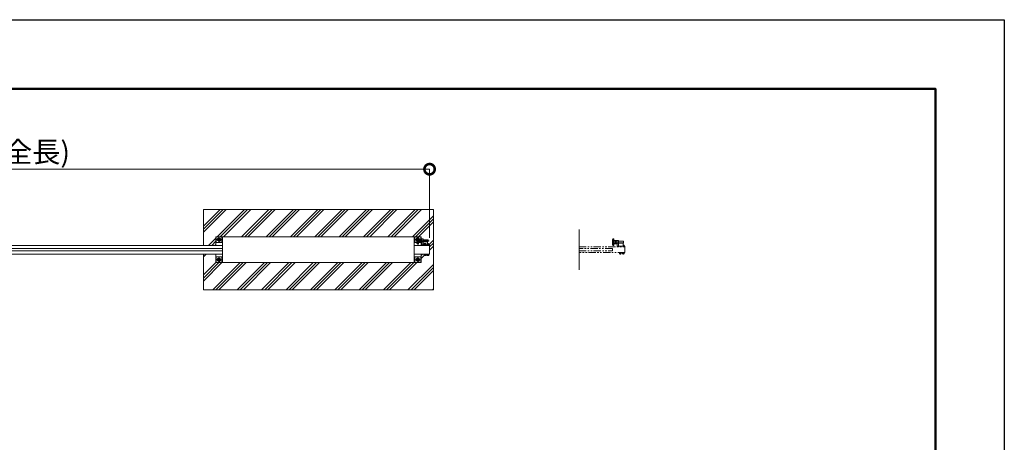
# Model space of a CAD drawing. Extents: x 0 to 25200, y 0 to 17820.
# Drawn here: x 16634 to 25200, y 14145 to 17820 of the extents above; entities that cross this region are included whole.
import ezdxf

# ---------------------------------------------------------------- set-up
doc = ezdxf.new("R2010")
doc.units = 0
doc.header["$MEASUREMENT"] = 0
doc.header["$PDMODE"] = 1
for name, pattern in [('CENTER', [50.8, 31.75, -6.35, 6.35, -6.35]), ('DASHED', [19.05, 12.7, -6.35]), ('PHANTOM', [63.5, 31.75, -6.35, 6.35, -6.35, 6.35, -6.35])]:
    doc.linetypes.add(name, pattern=pattern)
doc.layers.get('0').update_dxf_attribs({"color": 1, "linetype": 'CONTINUOUS'})
doc.layers.get('DefPoints').update_dxf_attribs({"linetype": 'CONTINUOUS'})
for name, color, linetype, lineweight in [('FRAM3', 1, 'CONTINUOUS', 50), ('ハッチング', 8, 'CONTINUOUS', 5), ('ボルト・ナット', 8, 'CONTINUOUS', 9), ('基準線', 6, 'CENTER', 18), ('外形線', 7, 'CONTINUOUS', 18), ('寸法線', 3, 'CONTINUOUS', 18), ('想像線', 11, 'PHANTOM', 13), ('文字', 4, 'CONTINUOUS', 18), ('細線', 8, 'CONTINUOUS', 5), ('隠れ線', 5, 'DASHED', 18)]:
    doc.layers.add(name, color=color, linetype=linetype, lineweight=lineweight)
doc.styles.get("Standard").update_dxf_attribs({"font": 'TXT.SHX', "bigfont": 'bigfont.shx'})
doc.dimstyles.new('60ベース', dxfattribs={"dimscale": 60, "dimtxt": 3, "dimasz": 3, "dimexe": 0, "dimexo": 1, "dimgap": 1, "dimtad": 3, "dimdec": 1, "dimdsep": 46, "dimtxsty": 'STANDARD', "dimblk": 'DOTSMALL', "dimcen": 0, "dimclrd": 256, "dimclre": 256, "dimclrt": 7, "dimadec": 3, "dimazin": 2, "dimtfac": 1, "dimtdec": 1, "dimtix": 1, "dimtmove": 2, "dimatfit": 2, "dimldrblk": 'OPEN', "dimfxl": 1, "dimtolj": 1, "dimlwd": -1, "dimlwe": -1, "dimarcsym": 0})

# ---------------------------------------------------------------- blocks, each defined once
blk = doc.blocks.new('_DotSmall')
at = {"layer": 'FRAM3', "color": 0, "const_width": 0.5}
blk.add_lwpolyline([(-0.0625, 0, 1), (0.0625, 0, 1)], format="xyb", close=True, dxfattribs=at)
blk = doc.blocks.new('*D837')
at = {"layer": 'DefPoints', "color": 0}
for p in [(12250, 16520), (12250, 15857.5), (20200, 15863.5)]:
    blk.add_point(p, dxfattribs=at)
at = {"layer": '寸法線'}
for p, q in [((12250, 15917.5), (12250, 16520)), ((20200, 16520), (12250, 16520)), ((20200, 15923.5), (20200, 16520))]:
    blk.add_line(p, q, dxfattribs=at)
at = {"layer": '寸法線', "xscale": 180, "yscale": 180, "zscale": 180, "rotation": 180}
blk.add_blockref('_DotSmall', (12250, 16520), dxfattribs=at)
at = {"layer": '寸法線', "xscale": 180, "yscale": 180, "zscale": 180}
blk.add_blockref('_DotSmall', (20200, 16520), dxfattribs=at)
at = {"layer": '寸法線', "color": 7, "insert": (16225, 16670), "char_height": 180, "attachment_point": 5}
blk.add_mtext('\\A1;7950(本体全長)', dxfattribs=at)
blk = doc.blocks.new('_OPEN')
at = {"color": 0, "linetype": 'ByBlock'}
for p, q in [((-1, 0.167), (0, 0)), ((0, 0), (-1, -0.167)), ((0, 0), (-1, 0))]:
    blk.add_line(p, q, dxfattribs=at)

msp = doc.modelspace()

# ---------------------------------------------------------------- hatches: boundary and pattern name
at = {"layer": 'ハッチング'}
h = msp.add_hatch(dxfattribs=at)
h.set_pattern_fill('PLAST', color=256, scale=600, angle=45, style=0)
h.set_pattern_definition([(45, (-89930, 123122.5), (-106.06602, 106.06602), []), (45, (-89943.26, 123135.76), (-106.06602, 106.06602), []), (45, (-89956.52, 123149.02), (-106.06602, 106.06602), [])])
edge = h.paths.add_edge_path()
edge.add_ellipse((20165.6432575, 15773.7169776), major_axis=(-2.3494171, -2.3494171), ratio=1, start_angle=405, end_angle=430.6158420091, ccw=False)
edge.add_line((20166.14258, 15770.3944), (20167.519645, 15770.3944))
edge.add_line((20167.519645, 15770.3944), (20167.519645, 15778.6083333))
edge.add_line((20167.519645, 15778.6083333), (20167.414095, 15778.6083333))
edge.add_line((20167.414095, 15778.6083333), (20167.414095, 15780.5860667))
edge.add_line((20167.414095, 15780.5860667), (20167.5945228, 15780.9))
edge.add_line((20167.5945228, 15780.9), (20168.514095, 15780.9))
edge.add_line((20168.514095, 15780.9), (20176.5, 15781.3058149))
edge.add_line((20176.5, 15781.3058149), (20176.5, 15778.6083333))
edge.add_line((20176.5, 15778.6083333), (20177.49445, 15778.6083333))
edge.add_line((20177.49445, 15778.6083333), (20177.49445, 15770.3944))
edge.add_line((20177.49445, 15770.3944), (20181.4724125, 15770.3944))
edge.add_line((20181.4724125, 15770.3944), (20181.7668125, 15770.1))
edge.add_line((20181.7668125, 15770.1), (20190.2836475, 15770.1))
edge.add_ellipse((20190.6291625, 15773.7169776), major_axis=(-2.3494171, -2.3494171), ratio=1, start_angle=405, end_angle=430.6158420091, ccw=False)
edge.add_line((20191.128485, 15770.3944), (20192.50555, 15770.3944))
edge.add_line((20192.50555, 15770.3944), (20192.50555, 15778.6083333))
edge.add_line((20192.50555, 15778.6083333), (20192.4, 15778.6083333))
edge.add_line((20192.4, 15778.6083333), (20192.4, 15780.5860667))
edge.add_line((20192.4, 15780.5860667), (20192.5804277, 15780.9))
edge.add_line((20192.5804277, 15780.9), (20193.5, 15780.9))
edge.add_line((20193.5, 15780.9), (20200, 15782.5))
edge.add_line((20200, 15782.5), (20200, 15857.5))
edge.add_line((20200, 15857.5), (20200, 15863.5))
edge.add_line((20200, 15863.5), (20193.5, 15863.5))
edge.add_line((20193.5, 15863.5), (20193.5, 15865.1))
edge.add_line((20193.5, 15865.1), (20191.5, 15865.1))
edge.add_line((20191.5, 15865.1), (20191.5, 15873.1))
edge.add_line((20191.5, 15873.1), (20183, 15873.1))
edge.add_line((20183, 15873.1), (20183, 15884.5))
edge.add_arc((20178, 15884.5), 5, 0, 90)
edge.add_line((20178, 15889.5), (20187, 15890.625))
edge.add_line((20187, 15890.625), (20187, 15906.5))
edge.add_line((20187, 15906.5), (20145, 15906.5))
edge.add_line((20145, 15906.5), (20145, 15913.5))
edge.add_line((20145, 15913.5), (20133, 15913.5))
edge.add_line((20133, 15913.5), (20133, 15912.3564))
edge.add_line((20133, 15912.3564), (20126, 15912.3564))
edge.add_line((20126, 15912.3564), (20126, 15932.5))
edge.add_line((20126, 15932.5), (18340, 15932.5))
edge.add_line((18340, 15932.5), (18340, 15857.5))
edge.add_line((18340, 15857.5), (18233, 15857.5))
edge.add_line((18233, 15857.5), (18233, 16170))
edge.add_line((18233, 16170), (20233, 16170))
edge.add_line((20233, 16170), (20233, 15470))
edge.add_line((20233, 15470), (18233, 15470))
edge.add_line((18233, 15470), (18233, 15782.5))
edge.add_line((18233, 15782.5), (18340, 15782.5))
edge.add_line((18340, 15782.5), (18340, 15707.5))
edge.add_line((18340, 15707.5), (20126, 15707.5))
edge.add_line((20126, 15707.5), (20126, 15782.5))
edge.add_line((20126, 15782.5), (20151.514095, 15782.5))
edge.add_line((20151.514095, 15782.5), (20151.514095, 15778.6083333))
edge.add_line((20151.514095, 15778.6083333), (20152.508545, 15778.6083333))
edge.add_line((20152.508545, 15778.6083333), (20152.508545, 15770.3944))
edge.add_line((20152.508545, 15770.3944), (20156.4865075, 15770.3944))
edge.add_line((20156.4865075, 15770.3944), (20156.7809075, 15770.1))
edge.add_line((20156.7809075, 15770.1), (20165.2977425, 15770.1))

# ---------------------------------------------------------------- linework, layer by layer
at = {"layer": 'DefPoints'}
msp.add_lwpolyline([(0, 17820), (25200, 17820), (25200, 0), (0, 0)], close=True, dxfattribs=at)
at = {"layer": 'FRAM3'}
msp.add_lwpolyline([(1500, 17220), (24600, 17220), (24600, 600), (1500, 600)], close=True, dxfattribs=at)
at = {"layer": 'ボルト・ナット'}
for p, q in [((20105.0717925, 15905.4282), (20115.9282075, 15905.4282)), ((20105.0717925, 15891.5718), (20115.9282075, 15891.5718)), ((20120, 15906.500001), (20117, 15906.500001)), ((20117, 15890.500001), (20120, 15890.500001)), ((20119.059097, 15890.500001), (20120, 15891.0432214)), ((20119.059196, 15906.500001), (20120, 15905.9568186)), ((20121.0717925, 15905.4282), (20131.9282075, 15905.4282)), ((20121.0717925, 15891.5718), (20131.9282075, 15891.5718)), ((20145, 15905.5), (20187, 15905.5)), ((20145, 15891.5), (20187, 15891.5)), ((20186, 15890.5), (20186, 15906.5)), ((20152.49445, 15770.9749543), (20153.5, 15770.3944)), ((20152.6, 15780.5860667), (20159.6371997, 15780.5860667)), ((20152.6, 15778.6083333), (20159.9503003, 15778.6083333)), ((20156.247225, 15777.7138457), (20156.247225, 15770.9749543)), ((20156.7668125, 15770.1), (20156.7668125, 15770.3944)), ((20159.5875, 15780.9), (20160, 15778.2944)), ((20160.4125, 15780.9), (20160.825, 15778.2944)), ((20167.4, 15780.5860667), (20160.4621997, 15780.5860667)), ((20167.4, 15778.6083333), (20160.7753003, 15778.6083333)), ((20163.2331875, 15770.1), (20163.2331875, 15770.3944)), ((20163.752775, 15777.7138457), (20163.752775, 15770.9749543)), ((20177.49445, 15770.9749543), (20178.5, 15770.3944)), ((20177.6, 15780.5860667), (20184.6371997, 15780.5860667)), ((20177.6, 15778.6083333), (20184.9503003, 15778.6083333)), ((20181.247225, 15777.7138457), (20181.247225, 15770.9749543)), ((20181.7668125, 15770.1), (20181.7668125, 15770.3944)), ((20184.5875, 15780.9), (20185, 15778.2944)), ((20185.4125, 15780.9), (20185.825, 15778.2944)), ((20192.4, 15780.5860667), (20185.4621997, 15780.5860667)), ((20192.4, 15778.6083333), (20185.7753003, 15778.6083333)), ((20188.2331875, 15770.1), (20188.2331875, 15770.3944)), ((20188.752775, 15777.7138457), (20188.752775, 15770.9749543))]:
    msp.add_line(p, q, dxfattribs=at)
for points in [[(18356, 15900.5717968), (18368, 15893.6435935), (18380, 15900.5717968), (18380, 15914.4282032), (18368, 15921.3564065), (18356, 15914.4282032)], [(20104, 15910.5), (20104, 15886.5), (20105.0717925, 15884.6436), (20115.9282075, 15884.6436), (20117, 15886.5), (20117, 15910.5), (20115.9282075, 15912.3564), (20105.0717925, 15912.3564)], [(20120, 15910.5), (20120, 15886.5), (20121.0717925, 15884.6436), (20131.9282075, 15884.6436), (20133, 15886.5), (20133, 15910.5), (20131.9282075, 15912.3564), (20121.0717925, 15912.3564)], [(20151.5, 15780.9), (20168.5, 15780.9), (20168.5, 15782.5), (20151.5, 15782.5)], [(20167.1916667, 15778.4), (20164.725, 15778.2944), (20160, 15778.2944), (20155.275, 15778.2944), (20152.8083333, 15778.4), (20152.6, 15778.6083333), (20152.6, 15780.5860667), (20152.8083333, 15780.7944), (20155.275, 15780.9), (20160, 15780.9), (20164.725, 15780.9), (20167.1916667, 15780.7944), (20167.4, 15780.5860667), (20167.4, 15778.6083333)], [(20176.5, 15780.9), (20193.5, 15780.9), (20193.5, 15782.5), (20176.5, 15782.5)], [(20192.1916667, 15778.4), (20189.725, 15778.2944), (20185, 15778.2944), (20180.275, 15778.2944), (20177.8083333, 15778.4), (20177.6, 15778.6083333), (20177.6, 15780.5860667), (20177.8083333, 15780.7944), (20180.275, 15780.9), (20185, 15780.9), (20189.725, 15780.9), (20192.1916667, 15780.7944), (20192.4, 15780.5860667), (20192.4, 15778.6083333)], [(18356, 15725.5717968), (18368, 15718.6435935), (18380, 15725.5717968), (18380, 15739.4282032), (18368, 15746.3564065), (18356, 15739.4282032)], [(20086, 15725.5717968), (20098, 15718.6435935), (20110, 15725.5717968), (20110, 15739.4282032), (20098, 15746.3564065), (20086, 15739.4282032)]]:
    msp.add_lwpolyline(points, close=True, dxfattribs=at)
for points in [[(20090, 15898.2623957), (20086, 15900.5717968), (20086, 15914.4282032), (20090, 15916.7376043)], [(20104, 15917.8923048), (20110, 15914.4282032), (20110, 15912.3564)], [(20145, 15906.5), (20186, 15906.5), (20187, 15905.5), (20187, 15891.5), (20186, 15890.5), (20145, 15890.5)], [(20183, 15863.5), (20193.5, 15863.5), (20193.5, 15865.1), (20183, 15865.1)], [(20153.5, 15770.3944), (20166.5, 15770.3944), (20167.50555, 15770.9749543), (20167.50555, 15777.7138457), (20166.5, 15778.2944), (20153.5, 15778.2944), (20152.49445, 15777.7138457), (20152.49445, 15770.9749543)], [(20156.4724125, 15770.3944), (20156.7668125, 15770.1), (20163.2331875, 15770.1), (20163.5275875, 15770.3944)], [(20178.5, 15770.3944), (20191.5, 15770.3944), (20192.50555, 15770.9749543), (20192.50555, 15777.7138457), (20191.5, 15778.2944), (20178.5, 15778.2944), (20177.49445, 15777.7138457), (20177.49445, 15770.9749543)], [(20181.4724125, 15770.3944), (20181.7668125, 15770.1), (20188.2331875, 15770.1), (20188.5275875, 15770.3944)]]:
    msp.add_lwpolyline(points, dxfattribs=at)
msp.add_lwpolyline([(20183, 15873.1), (20190.7, 15873.1, -0.4142135624), (20191.5, 15872.3), (20191.5, 15865.1)], format="xyb", dxfattribs=at)
for centre, radius in [((18368, 15907.5), 12), ((18368, 15907.5), 11), ((18368, 15732.5), 12), ((18368, 15732.5), 11), ((20098, 15732.5), 12), ((20098, 15732.5), 11)]:
    msp.add_circle(centre, radius, dxfattribs=at)
for radius, start, end in [(12, 131.8103148952, 228.1896851048), (11, 136.6582417721, 223.3417582279), (12, 23.8723289656, 59.9999999999), (11, 26.1990457509, 56.9442688501)]:
    msp.add_arc((20098, 15907.5), radius, start, end, dxfattribs=at)
for centre, major_axis, start_param, end_param in [((20110.1339894, 15908.8923), (-4.3373855, -4.3373855), 4.89767078, 6.0979035075), ((20126.9282686, 15898.5), (-16.2127342, -16.2127342), 5.1908204933, 5.8047537942), ((20110.1339894, 15888.1077), (-4.3373855, -4.3373855), 4.89767078, 6.0979035075), ((20110.8660106, 15908.8923), (-4.3373855, -4.3373855), 1.7560781264, 2.956310854), ((20099.0162601, 15899.2649186), (12.7279221, -12.7279221), 0.7428898853, 1.134873092), ((20099.0162601, 15897.7350814), (-12.7279221, -12.7279221), 2.0067195616, 2.3987027683), ((20110.8660106, 15888.1077), (-4.3373855, -4.3373855), 1.7560781264, 2.956310854), ((20126.1339894, 15908.8923), (-4.3373855, -4.3373855), 4.89767078, 6.0979035075), ((20142.9282686, 15898.5), (-16.2127342, -16.2127342), 5.1908204933, 5.8047537942), ((20126.1339894, 15888.1077), (-4.3373855, -4.3373855), 4.89767078, 6.0979035075), ((20126.8660106, 15908.8923), (-4.3373855, -4.3373855), 1.7560781264, 2.956310854), ((20115.0162601, 15899.2649186), (12.7279221, -12.7279221), 0.7428898853, 1.134873092), ((20115.0162601, 15897.7350814), (-12.7279221, -12.7279221), 2.0067195616, 2.3987027683), ((20126.8660106, 15888.1077), (-4.3373855, -4.3373855), 1.7560781264, 2.956310854), ((20154.3708375, 15774.9718224), (2.3494171, 2.3494171), 0.1852817996, 1.3855145272), ((20154.3708375, 15773.7169776), (2.3494171, 2.3494171), 3.3268744532, 4.5271071808), ((20160, 15765.8749212), (-8.7818977, 8.7818977), -1.0923648139, -0.4784315129), ((20160, 15782.8138788), (8.7818977, 8.7818977), 3.6200241665, 4.2339574674), ((20165.6291625, 15774.9718224), (2.3494171, 2.3494171), 0.1852817996, 1.3855145272), ((20165.6291625, 15773.7169776), (2.3494171, 2.3494171), 3.3268744532, 4.5271071808), ((20179.3708375, 15774.9718224), (2.3494171, 2.3494171), 0.1852817996, 1.3855145272), ((20179.3708375, 15773.7169776), (2.3494171, 2.3494171), 3.3268744532, 4.5271071808), ((20185, 15765.8749212), (-8.7818977, 8.7818977), -1.0923648139, -0.4784315129), ((20185, 15782.8138788), (8.7818977, 8.7818977), 3.6200241665, 4.2339574674), ((20190.6291625, 15774.9718224), (2.3494171, 2.3494171), 0.1852817996, 1.3855145272), ((20190.6291625, 15773.7169776), (2.3494171, 2.3494171), 3.3268744532, 4.5271071808)]:
    msp.add_ellipse(centre, major_axis=major_axis, ratio=1, start_param=start_param, end_param=end_param, dxfattribs=at)
at = {"layer": '基準線', "ltscale": 5}
for p, q in [((18388, 15907.5), (18348, 15907.5)), ((18368, 15927.5), (18368, 15887.5)), ((20118, 15907.5), (20078, 15907.5)), ((20080, 15898.5), (20197, 15898.5)), ((20098, 15927.5), (20098, 15887.5)), ((18388, 15732.5), (18348, 15732.5)), ((18368, 15752.5), (18368, 15712.5)), ((20118, 15732.5), (20078, 15732.5)), ((20098, 15752.5), (20098, 15712.5))]:
    msp.add_line(p, q, dxfattribs=at)
at = {"layer": '外形線'}
for p, q in [((18400, 15707.5), (18400, 15932.5)), ((20066, 15932.5), (20066, 15707.5)), ((20123, 15912.3564), (20123, 15932.5)), ((20090, 15922.500001), (20090, 15874.499999)), ((20095.5, 15922.500001), (20090, 15922.500001)), ((20095.5, 15874.499999), (20090, 15874.499999)), ((20126, 15884.6436), (20126, 15857.5)), ((20133, 15913.5), (20133, 15857.5)), ((20145, 15913.5), (20133, 15913.5)), ((20145, 15889.5), (20145, 15913.5)), ((20200, 15863.5), (20183, 15863.5)), ((20200, 15857.5), (20200, 15863.5))]:
    msp.add_line(p, q, dxfattribs=at)
for points in [[(18340, 15857.5), (18340, 15932.5), (20126, 15932.5), (20126, 15912.3564)], [(18343, 15932.5), (18343, 15882.5), (18393, 15882.5), (18393, 15932.5)], [(20073, 15932.5), (20073, 15882.5), (20090, 15882.5)], [(18400, 15857.5), (12250, 15857.5), (12250, 15782.5), (18400, 15782.5)], [(20066, 15857.5), (20200, 15857.5), (20200, 15782.5), (20066, 15782.5)], [(20123, 15884.6436), (20123, 15882.5), (20104, 15882.5)], [(18400, 15810), (12360, 15810), (12360, 15830), (18400, 15830)], [(20126, 15782.5), (20126, 15707.5), (18340, 15707.5), (18340, 15782.5)], [(18343, 15707.5), (18343, 15757.5), (18393, 15757.5), (18393, 15707.5)], [(20073, 15707.5), (20073, 15757.5), (20123, 15757.5), (20123, 15707.5)]]:
    msp.add_lwpolyline(points, dxfattribs=at)
msp.add_lwpolyline([(20104, 15872.500001), (20104, 15924.500001, 0.4142135624), (20100, 15928.500001), (20095.5, 15928.500001), (20095.5, 15868.500001), (20100, 15868.500001, 0.4142135624)], format="xyb", close=True, dxfattribs=at)
msp.add_lwpolyline([(20133, 15889.5), (20178, 15889.5, -0.4142135624), (20183, 15884.5), (20183, 15857.5)], format="xyb", dxfattribs=at)
at = {"layer": '想像線', "ltscale": 2}
for p, q in [((21790, 15910.000001), (21790, 15861.999999)), ((21795.5, 15910.000001), (21790, 15910.000001)), ((21795.5, 15861.999999), (21790, 15861.999999)), ((21795.5, 15916.000001), (21795.5, 15856.000001)), ((21800, 15916.000001), (21795.5, 15916.000001)), ((21800, 15856.000001), (21795.5, 15856.000001)), ((21804, 15860.000001), (21804, 15912.000001)), ((21804, 15898), (21805.0717925, 15899.8564)), ((21804, 15886), (21804, 15898)), ((21804, 15886), (21804, 15874)), ((21804, 15874), (21805.0717925, 15872.1436)), ((21833, 15870), (21804, 15870)), ((21805.0717925, 15899.8564), (21810.5, 15899.8564)), ((21805.0717925, 15892.9282), (21810.5, 15892.9282)), ((21805.0717925, 15879.0718), (21810.5, 15879.0718)), ((21805.0717925, 15872.1436), (21810.5, 15872.1436)), ((21815.9282075, 15899.8564), (21810.5, 15899.8564)), ((21815.9282075, 15892.9282), (21810.5, 15892.9282)), ((21815.9282075, 15879.0718), (21810.5, 15879.0718)), ((21815.9282075, 15872.1436), (21810.5, 15872.1436)), ((21817, 15898), (21815.9282075, 15899.8564)), ((21817, 15874), (21815.9282075, 15872.1436)), ((21817, 15886), (21817, 15898)), ((21820, 15894.000001), (21817, 15894.000001)), ((21817, 15886), (21817, 15874)), ((21817, 15878.000001), (21820, 15878.000001)), ((21819.059097, 15878.000001), (21820, 15878.5432214)), ((21819.059196, 15894.000001), (21820, 15893.4568186)), ((21820, 15898), (21821.0717925, 15899.8564)), ((21820, 15886), (21820, 15898)), ((21820, 15886), (21820, 15874)), ((21820, 15874), (21821.0717925, 15872.1436)), ((21821.0717925, 15899.8564), (21826.5, 15899.8564)), ((21821.0717925, 15892.9282), (21826.5, 15892.9282)), ((21821.0717925, 15879.0718), (21826.5, 15879.0718)), ((21821.0717925, 15872.1436), (21826.5, 15872.1436)), ((21831.9282075, 15899.8564), (21826.5, 15899.8564)), ((21831.9282075, 15892.9282), (21826.5, 15892.9282)), ((21831.9282075, 15879.0718), (21826.5, 15879.0718)), ((21831.9282075, 15872.1436), (21826.5, 15872.1436)), ((21833, 15898), (21831.9282075, 15899.8564)), ((21833, 15874), (21831.9282075, 15872.1436)), ((21845, 15901), (21833, 15901)), ((21833, 15901), (21833, 15845)), ((21833, 15886), (21833, 15898)), ((21833, 15886), (21833, 15874)), ((21878, 15877), (21833, 15877)), ((21883, 15851), (21833, 15851)), ((21845, 15877), (21845, 15901)), ((21845, 15894), (21886, 15894)), ((21845, 15893), (21887, 15893)), ((21845, 15879), (21887, 15879)), ((21845, 15878), (21886, 15878)), ((21845, 15877), (21845, 15845)), ((21883, 15845), (21883, 15872)), ((21883, 15860.6), (21890.7, 15860.6)), ((21883, 15855.7541819), (21885, 15854.5994813)), ((21893.5, 15852.6), (21883, 15852.6)), ((21900, 15851), (21883, 15851)), ((21883.2675, 15860.6), (21883.2675, 15856.6)), ((21888.465, 15856.6), (21885, 15854.5994813)), ((21886, 15894), (21887, 15893)), ((21886, 15878), (21886, 15894)), ((21886, 15878), (21887, 15879)), ((21886.7325, 15860.6), (21886.7325, 15856.6)), ((21887, 15893), (21887, 15886)), ((21887, 15879), (21887, 15886)), ((21888.465, 15860.6), (21888.465, 15856.6)), ((21891.5, 15859.8), (21891.5, 15852.6)), ((21893.5, 15851), (21893.5, 15852.6)), ((21900, 15845), (21900, 15851)), ((21851.514095, 15795), (21851.514095, 15793.4)), ((21868.514095, 15795), (21851.514095, 15795)), ((21851.514095, 15793.4), (21868.514095, 15793.4)), ((21853.514095, 15790.7944), (21852.508545, 15790.2138457)), ((21852.508545, 15790.2138457), (21852.508545, 15783.4749543)), ((21852.508545, 15783.4749543), (21853.514095, 15782.8944)), ((21852.614095, 15793.0860667), (21852.8224284, 15793.2944)), ((21852.614095, 15792.0972), (21852.614095, 15793.0860667)), ((21852.614095, 15793.0860667), (21859.6512947, 15793.0860667)), ((21852.614095, 15791.1083333), (21852.614095, 15792.0972)), ((21852.8224284, 15790.9), (21852.614095, 15791.1083333)), ((21852.614095, 15791.1083333), (21859.9643953, 15791.1083333)), ((21852.8224284, 15793.2944), (21855.289095, 15793.4)), ((21855.289095, 15790.7944), (21852.8224284, 15790.9)), ((21860.014095, 15790.7944), (21853.514095, 15790.7944)), ((21853.514095, 15782.8944), (21860.014095, 15782.8944)), ((21855.289095, 15793.4), (21860.014095, 15793.4)), ((21855.289095, 15790.7944), (21860.014095, 15790.7944)), ((21856.26132, 15790.2138457), (21856.26132, 15783.4749543)), ((21856.4865075, 15782.8944), (21856.7809075, 15782.6)), ((21856.7809075, 15782.6), (21856.7809075, 15782.8944)), ((21863.2472825, 15782.6), (21856.7809075, 15782.6)), ((21859.601595, 15793.4), (21860.014095, 15790.7944)), ((21864.739095, 15793.4), (21860.014095, 15793.4)), ((21860.014095, 15790.7944), (21866.514095, 15790.7944)), ((21864.739095, 15790.7944), (21860.014095, 15790.7944)), ((21866.514095, 15782.8944), (21860.014095, 15782.8944)), ((21860.426595, 15793.4), (21860.839095, 15790.7944)), ((21867.414095, 15793.0860667), (21860.4762947, 15793.0860667)), ((21867.414095, 15791.1083333), (21860.7893953, 15791.1083333)), ((21863.5416825, 15782.8944), (21863.2472825, 15782.6)), ((21863.2472825, 15782.6), (21863.2472825, 15782.8944)), ((21863.76687, 15790.2138457), (21863.76687, 15783.4749543)), ((21867.2057617, 15793.2944), (21864.739095, 15793.4)), ((21864.739095, 15790.7944), (21867.2057617, 15790.9)), ((21866.514095, 15790.7944), (21867.519645, 15790.2138457)), ((21867.519645, 15783.4749543), (21866.514095, 15782.8944)), ((21867.414095, 15793.0860667), (21867.2057617, 15793.2944)), ((21867.2057617, 15790.9), (21867.414095, 15791.1083333)), ((21867.414095, 15792.0972), (21867.414095, 15793.0860667)), ((21867.414095, 15791.1083333), (21867.414095, 15792.0972)), ((21867.519645, 15790.2138457), (21867.519645, 15783.4749543)), ((21868.514095, 15793.4), (21868.514095, 15795)), ((21876.5, 15795), (21876.5, 15793.4)), ((21893.5, 15795), (21876.5, 15795)), ((21876.5, 15793.4), (21893.5, 15793.4)), ((21878.5, 15790.7944), (21877.49445, 15790.2138457)), ((21877.49445, 15790.2138457), (21877.49445, 15783.4749543)), ((21877.49445, 15783.4749543), (21878.5, 15782.8944)), ((21877.6, 15793.0860667), (21877.8083333, 15793.2944)), ((21877.6, 15792.0972), (21877.6, 15793.0860667)), ((21877.6, 15793.0860667), (21884.6371997, 15793.0860667)), ((21877.6, 15791.1083333), (21877.6, 15792.0972)), ((21877.8083333, 15790.9), (21877.6, 15791.1083333)), ((21877.6, 15791.1083333), (21884.9503003, 15791.1083333)), ((21877.8083333, 15793.2944), (21880.275, 15793.4)), ((21880.275, 15790.7944), (21877.8083333, 15790.9)), ((21885, 15790.7944), (21878.5, 15790.7944)), ((21878.5, 15782.8944), (21885, 15782.8944)), ((21880.275, 15793.4), (21885, 15793.4)), ((21880.275, 15790.7944), (21885, 15790.7944)), ((21881.247225, 15790.2138457), (21881.247225, 15783.4749543)), ((21881.4724125, 15782.8944), (21881.7668125, 15782.6)), ((21881.7668125, 15782.6), (21881.7668125, 15782.8944)), ((21888.2331875, 15782.6), (21881.7668125, 15782.6)), ((21884.5875, 15793.4), (21885, 15790.7944)), ((21889.725, 15793.4), (21885, 15793.4)), ((21885, 15790.7944), (21891.5, 15790.7944)), ((21889.725, 15790.7944), (21885, 15790.7944)), ((21891.5, 15782.8944), (21885, 15782.8944)), ((21885.4125, 15793.4), (21885.825, 15790.7944)), ((21892.4, 15793.0860667), (21885.4621997, 15793.0860667)), ((21892.4, 15791.1083333), (21885.7753003, 15791.1083333)), ((21888.2331875, 15782.6), (21888.2331875, 15782.8944)), ((21888.5275875, 15782.8944), (21888.2331875, 15782.6)), ((21888.752775, 15790.2138457), (21888.752775, 15783.4749543)), ((21892.1916667, 15793.2944), (21889.725, 15793.4)), ((21889.725, 15790.7944), (21892.1916667, 15790.9)), ((21891.5, 15790.7944), (21892.50555, 15790.2138457)), ((21892.50555, 15783.4749543), (21891.5, 15782.8944)), ((21892.4, 15793.0860667), (21892.1916667, 15793.2944)), ((21892.1916667, 15790.9), (21892.4, 15791.1083333)), ((21892.4, 15792.0972), (21892.4, 15793.0860667)), ((21892.4, 15791.1083333), (21892.4, 15792.0972)), ((21892.50555, 15790.2138457), (21892.50555, 15783.4749543)), ((21893.5, 15793.4), (21893.5, 15795)), ((21896, 15845), (21900, 15845))]:
    msp.add_line(p, q, dxfattribs=at)
for points in [[(21500, 15845), (21900, 15845), (21900, 15795), (21500, 15795)], [(21500, 15810), (21790, 15810), (21790, 15830), (21500, 15830)]]:
    msp.add_lwpolyline(points, dxfattribs=at)
for centre, radius, start, end in [((21800, 15912.000001), 4, 0, 90), ((21800, 15860.000001), 4, 270, 0), ((21878, 15872), 5, 0, 90), ((21882.40125, 15857.7135937), 1.4108438, 295.1121491038, 307.8788794923), ((21885, 15861.50025), 5.1975, 250.5287793648, 289.4712206352), ((21887.59875, 15857.7135937), 1.4108438, 232.1211205077, 307.8788794923), ((21890.7, 15859.8), 0.8, 0, 90)]:
    msp.add_arc(centre, radius, start, end, dxfattribs=at)
for centre, major_axis, start_param, end_param in [((21810.1339894, 15896.3923), (4.3373855, 4.3373855), 1.7560781264, 2.956310854), ((21826.9282686, 15886), (16.2127342, 16.2127342), 2.0492278397, 2.6631611406), ((21810.1339894, 15875.6077), (4.3373855, 4.3373855), 1.7560781264, 2.956310854), ((21810.8660106, 15896.3923), (4.3373855, 4.3373855), 4.89767078, 6.0979035075), ((21799.0162601, 15886.7649186), (12.7279221, 12.7279221), 5.4552788656, 5.8472620724), ((21799.0162601, 15885.2350814), (-12.7279221, 12.7279221), 3.5775158884, 3.9694990951), ((21810.8660106, 15875.6077), (4.3373855, 4.3373855), 4.89767078, 6.0979035075), ((21826.1339894, 15896.3923), (4.3373855, 4.3373855), 1.7560781264, 2.956310854), ((21842.9282686, 15886), (16.2127342, 16.2127342), 2.0492278397, 2.6631611406), ((21826.1339894, 15875.6077), (4.3373855, 4.3373855), 1.7560781264, 2.956310854), ((21826.8660106, 15896.3923), (4.3373855, 4.3373855), 4.89767078, 6.0979035075), ((21815.0162601, 15886.7649186), (12.7279221, 12.7279221), 5.4552788656, 5.8472620724), ((21815.0162601, 15885.2350814), (-12.7279221, 12.7279221), 3.5775158884, 3.9694990951), ((21826.8660106, 15875.6077), (4.3373855, 4.3373855), 4.89767078, 6.0979035075), ((21854.3849325, 15787.4718224), (2.3494171, 2.3494171), 0.1852817996, 1.3855145272), ((21854.3849325, 15786.2169776), (2.3494171, 2.3494171), 3.3268744532, 4.5271071808), ((21860.014095, 15778.3749212), (-8.7818977, 8.7818977), -1.0923648139, -0.4784315129), ((21860.014095, 15795.3138788), (-8.7818977, 8.7818977), 2.0492278397, 2.6631611406), ((21865.6432575, 15787.4718224), (2.3494171, 2.3494171), 0.1852817996, 1.3855145272), ((21865.6432575, 15786.2169776), (2.3494171, 2.3494171), 3.3268744532, 4.5271071808), ((21879.3708375, 15787.4718224), (2.3494171, 2.3494171), 0.1852817996, 1.3855145272), ((21879.3708375, 15786.2169776), (2.3494171, 2.3494171), 3.3268744532, 4.5271071808), ((21885, 15778.3749212), (-8.7818977, 8.7818977), -1.0923648139, -0.4784315129), ((21885, 15795.3138788), (-8.7818977, 8.7818977), 2.0492278397, 2.6631611406), ((21890.6291625, 15787.4718224), (2.3494171, 2.3494171), 0.1852817996, 1.3855145272), ((21890.6291625, 15786.2169776), (2.3494171, 2.3494171), 3.3268744532, 4.5271071808)]:
    msp.add_ellipse(centre, major_axis=major_axis, ratio=1, start_param=start_param, end_param=end_param, dxfattribs=at)
at = {"layer": '文字'}
msp.add_line((21500, 15995), (21500, 15645), dxfattribs=at)
at = {"layer": '細線'}
msp.add_lwpolyline([(18233, 15857.5), (18233, 16170), (20233, 16170), (20233, 15470), (18233, 15470), (18233, 15782.5)], dxfattribs=at)
at = {"layer": '隠れ線', "ltscale": 2}
for p, q in [((20183, 15863.5), (20133, 15863.5)), ((20145, 15889.5), (20145, 15857.5)), ((20156.549095, 15873.1), (20156.549095, 15869.1)), ((20156.549095, 15869.1), (20160.014095, 15867.0994813)), ((20158.281595, 15873.1), (20158.281595, 15869.1)), ((20163.479095, 15869.1), (20160.014095, 15867.0994813)), ((20161.746595, 15873.1), (20161.746595, 15869.1)), ((20163.479095, 15873.1), (20163.479095, 15869.1)), ((20181.535, 15873.1), (20181.535, 15869.1)), ((20181.535, 15869.1), (20185, 15867.0994813)), ((20188.465, 15869.1), (20185, 15867.0994813)), ((20186.7325, 15873.1), (20186.7325, 15869.1)), ((20188.465, 15873.1), (20188.465, 15869.1))]:
    msp.add_line(p, q, dxfattribs=at)
at = {"layer": '隠れ線'}
msp.add_line((20183.2675, 15873.1), (20183.2675, 15869.1), dxfattribs=at)
at = {"layer": '隠れ線', "ltscale": 2}
msp.add_lwpolyline([(20151.514095, 15863.5), (20168.514095, 15863.5), (20168.514095, 15865.1), (20151.514095, 15865.1)], close=True, dxfattribs=at)
for points in [[(20153.514095, 15865.1), (20153.514095, 15872.3, -0.4142135624), (20154.314095, 15873.1), (20165.714095, 15873.1, -0.4142135624), (20166.514095, 15872.3), (20166.514095, 15865.1)], [(20183, 15873.1), (20179.3, 15873.1, 0.4142135624), (20178.5, 15872.3), (20178.5, 15865.1)]]:
    msp.add_lwpolyline(points, format="xyb", dxfattribs=at)
msp.add_lwpolyline([(20183, 15865.1), (20176.5, 15865.1), (20176.5, 15863.5), (20183, 15863.5)], dxfattribs=at)
for centre in [(18368, 15907.5), (18368, 15732.5), (20098, 15732.5)]:
    msp.add_circle(centre, 15, dxfattribs=at)
for centre, radius, start, end in [((20098, 15907.5), 15, 122.2309526351, 237.7690473649), ((20098, 15907.5), 15, 18.8904668839, 66.4218215221), ((20157.415345, 15870.2135937), 1.4108438, 232.1211205077, 307.8788794923), ((20160.014095, 15874.00025), 5.1975, 250.5287793667, 289.4712206333), ((20162.612845, 15870.2135937), 1.4108438, 232.1211205077, 307.8788794923), ((20182.40125, 15870.2135937), 1.4108438, 232.1211205077, 307.8788794923), ((20185, 15874.00025), 5.1975, 250.5287793667, 289.4712206333), ((20187.59875, 15870.2135937), 1.4108438, 232.1211205077, 307.8788794923)]:
    msp.add_arc(centre, radius, start, end, dxfattribs=at)

# ---------------------------------------------------------------- dimensions: what is measured, and where the dimension line sits
at = {"layer": '寸法線'}
dim = msp.add_linear_dim(base=(12250.0000000001, 16520), p1=(20200.0000000001, 15863.5), p2=(12250.0000000001, 15857.5), angle=180, text='<>(本体全長)', dimstyle='60ベース', override={"dimdec": 6}, dxfattribs=at)
dim.commit()
dim.dimension.update_dxf_attribs({"geometry": '*D837', "text_midpoint": (16225.0000000001, 16670)})

doc.saveas('drawing.dxf')
